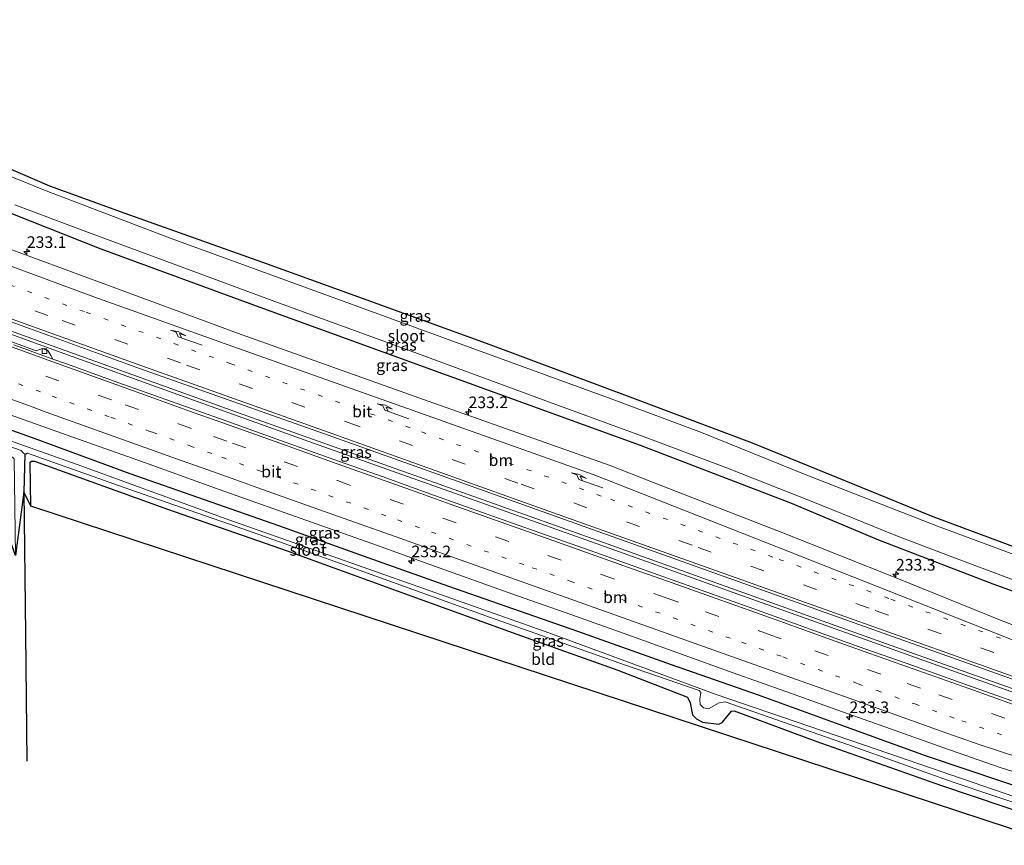
# Model space of a CAD drawing. Units: metres. Extents: x 260000 to 267586, y 575000 to 579218.
# Drawn here: x 263478 to 263689, y 576652 to 576829 of the extents above; entities that cross this region are included whole.
import ezdxf
from ezdxf.enums import TextEntityAlignment as Align

# ---------------------------------------------------------------- set-up
doc = ezdxf.new("R2010")
doc.units = ezdxf.units.M
doc.linetypes.add('VW-1-3_STREEP', pattern=[4, 1, -3])
doc.linetypes.add('VW-3-9_STREEP', pattern=[12, 3, -9])
doc.layers.get('0').update_dxf_attribs({"lineweight": 25})
for name, color, linetype, lineweight in [('B-ME-AM-KILOMETR-S-B1', 7, 'Continuous', 18), ('B-ME-BV-GELEIDECONSTRUCTIE-GELEIDERAIL-L-B1', 213, 'BV-GELEIDERAIL', 18), ('B-ME-GW-INSTEEKWATERGANG-L-B1', 10, 'Continuous', 25), ('B-ME-GW-WATERGANG-GREPPEL-L-B1', 10, 'Continuous', 25), ('B-ME-IE-GRASLAND-GV-B6', 93, 'Continuous', 18), ('B-ME-IE-GRONDWERKLIJN-GROND_INGERICHT-GV-B6', 253, 'Continuous', 18), ('B-ME-KG-KADASTRAAL-OPNAMEDTMGRENS-L-B1', 10, 'Continuous', 25), ('B-ME-OG-WATER-GV-B6', 153, 'Continuous', 18), ('B-ME-VH-VERH_SOORT-BETON-OVERIG-GV-B6', 8, 'IE-TERREINAFSCHEIDING-NATUURLIJK-HOUTWAL', 18), ('B-ME-VH-VERH_SOORT-BITUMEN-GV-B6', 8, 'IE-TERREINAFSCHEIDING-NATUURLIJK-HOUTWAL', 18), ('B-ME-VV-KOLK-S-B1', 8, 'Continuous', 18), ('B-ME-VW-MARKERING-13STREEP-045-L-B1', 255, 'VW-1-3_STREEP', 18), ('B-ME-VW-MARKERING-39STREEP-015-L-B1', 255, 'VW-3-9_STREEP', 18), ('B-ME-VW-MARKERING-PIJLRE750-S-B1', 7, 'Continuous', 18), ('B-ME-VW-MARKERING-STREEP-015-L-B1', 7, 'Continuous', 18)]:
    doc.layers.add(name, color=color, linetype=linetype, lineweight=lineweight)
doc.styles.add('NLCS-ISO', font='NLCS-ISO.TTF')
doc.linetypes.add('BV-GELEIDERAIL', pattern='A,10,-3,[108,NLCS.SHX,S=1,R=0,X=0,Y=0],-3', length=16)
doc.linetypes.add('IE-TERREINAFSCHEIDING-NATUURLIJK-HOUTWAL', pattern='A,7,-1.5,[67,NLCS.SHX,S=0.75,R=45,X=0,Y=0],-1.5,7,-1.5,[70,NLCS.SHX,S=0.75,R=0,X=0,Y=0],-1.5', length=20)

# ---------------------------------------------------------------- blocks, each defined once
blk = doc.blocks.new('hecto')
for p, q in [((0, 0.625), (-0.625, 0)), ((0, -0.625), (0, 0.625)), ((-0.625, 0), (0.625, 0)), ((0.625, 0), (0, -0.625))]:
    blk.add_line(p, q)
blk = doc.blocks.new('kolk')
blk.add_lwpolyline([(-0.5, -0.5), (0.5, -0.5), (0.5, 0.5), (-0.5, 0.5)], close=True)
blk = doc.blocks.new('pijlr')
for p, q in [((0, 0, 0.1), (5.45, 0, 0.1)), ((5.45, -0.75, 0.1), (4.7, 0, 0.1)), ((6.2, -0.75, 0.1), (5.45, 0, 0.1)), ((4, -0.75, 0.1), (5.45, -0.75, 0.1)), ((5.7, -1.05, 0.1), (4, -0.75, 0.1)), ((7.5, -0.75, 0.1), (5.7, -1.05, 0.1)), ((7.5, -0.75, 0.1), (6.2, -0.75, 0.1))]:
    blk.add_line(p, q)

msp = doc.modelspace()

# ---------------------------------------------------------------- linework, layer by layer
at = {"layer": 'B-ME-BV-GELEIDECONSTRUCTIE-GELEIDERAIL-L-B1'}
for points in [[(263713.094, 576676.811, -0.284), (263702.993, 576680.423, -0.284), (263681.579, 576687.994, -0.302), (263660.198, 576695.633, -0.314), (263633.859, 576705.029, -0.281), (263602.41, 576716.285, -0.266), (263579.86, 576724.28, -0.275), (263539.687, 576738.547, -0.293), (263515.915, 576747.071, -0.29), (263487.059, 576757.424, -0.311), (263456.935, 576768.403, -0.293), (263424.436, 576780.525, -0.404), (263384.787, 576795.884, -0.381)], [(263385.079, 576796.523, -0.403), (263410.953, 576786.401, -0.383), (263430.886, 576778.878, -0.395), (263450.963, 576771.389, -0.377), (263474.659, 576762.637, -0.401), (263497.346, 576754.492, -0.326), (263527.414, 576743.663, -0.332), (263555.009, 576733.881, -0.29), (263581.379, 576724.475, -0.275), (263603.982, 576716.455, -0.275), (263625.35, 576708.829, -0.299), (263647.954, 576700.739, -0.308), (263671.799, 576692.206, -0.29), (263700.682, 576681.959, -0.281), (263713.373, 576677.44, -0.297)]]:
    msp.add_polyline3d(points, dxfattribs=at)
at = {"layer": 'B-ME-GW-INSTEEKWATERGANG-L-B1'}
for points in [[(263396.333, 576820.923, -1.678), (263429.729, 576806.502, -1.718), (263461.171, 576793.32, -1.703), (263495.075, 576779.922, -1.721), (263529.203, 576767.396, -1.7), (263568.396, 576753.144, -1.715), (263610.9, 576737.756, -1.739), (263643.13, 576725.352, -1.757), (263662.029, 576717.377, -1.67), (263686.59, 576707.955, -1.718), (263712.993, 576698.407, -1.745), (263721.835, 576695.38, -1.685)], [(263705.131, 576659.885, -1.541), (263672.375, 576670.955, -1.514), (263653.618, 576677.775, -1.517), (263636.291, 576684.065, -1.409), (263617.599, 576690.542, -1.463), (263597.462, 576697.696, -1.505), (263569.817, 576707.42, -1.514), (263552.452, 576713.577, -1.502), (263533.247, 576720.411, -1.499), (263501.306, 576731.618, -1.565), (263480.953, 576739.084, -1.523), (263448.509, 576750.691, -1.391), (263409.23, 576764.97, -1.298), (263376.152, 576777.167, -1.213)], [(263479.987, 576724.661, -1.709), (263479.887, 576734.068, -1.841), (263480.13, 576734.326, -1.856), (263480.817, 576734.325, -1.856), (263509.391, 576724.017, -1.988), (263535.091, 576715.033, -1.964), (263561.802, 576705.277, -1.937), (263584.352, 576697.152, -1.853), (263606.066, 576689.434, -1.772), (263621.05, 576683.584, -1.763), (263621.593, 576682.38, -1.787), (263622.137, 576679.805, -1.82), (263622.983, 576678.954, -1.835), (263624.285, 576678.217, -1.874), (263627.743, 576677.82, -1.838), (263628.455, 576678.205, -1.838), (263630.496, 576680.575, -1.835), (263631.087, 576680.66, -1.88), (263648.634, 576674.172, -1.766), (263675.362, 576664.692, -1.823), (263703.016, 576655.39, -1.97)]]:
    msp.add_polyline3d(points, dxfattribs=at)
at = {"layer": 'B-ME-GW-WATERGANG-GREPPEL-L-B1'}
msp.add_polyline3d([(263478.714, 576735.782, -3.101), (263478.52, 576727.74, -2.864), (263478.883, 576697.238, -2.861), (263479.135, 576669.866, -2.861)], dxfattribs=at)
at = {"layer": 'B-ME-IE-GRASLAND-GV-B6'}
for points in [[(263705.237, 576709.011, -3.206), (263674.754, 576720.36, -3.206), (263646.345, 576731.468, -3.206), (263624.032, 576740.456, -3.206), (263604.642, 576747.677, -3.206), (263574.344, 576758.753, -3.206), (263539.392, 576771.472, -3.206), (263510.16, 576782.126, -3.206), (263483.283, 576792.35, -3.206), (263455.13, 576803.749, -3.206), (263427.128, 576815.505, -3.206), (263399.432, 576827.641, -3.205), (263400.119, 576829.13, -1.774), (263456.061, 576805.465, -1.922), (263484.039, 576793.456, -2.201), (263500.177, 576787.57, -2.141), (263530.773, 576776.706, -1.973), (263551.985, 576769.048, -2.009), (263578.586, 576759.333, -2.114), (263610.397, 576747.478, -2.138), (263634.896, 576738.207, -2.126), (263656.942, 576729.296, -2.105), (263673.738, 576722.449, -2.078), (263701.979, 576711.921, -2.09)], [(263461.171, 576793.32, -1.703), (263495.075, 576779.922, -1.721), (263529.203, 576767.396, -1.7), (263568.396, 576753.144, -1.715), (263610.9, 576737.756, -1.739), (263643.13, 576725.352, -1.757), (263662.029, 576717.377, -1.67), (263686.59, 576707.955, -1.718), (263712.993, 576698.407, -1.745)], [(263712.993, 576698.407, -1.745), (263686.59, 576707.955, -1.718), (263662.029, 576717.377, -1.67), (263643.13, 576725.352, -1.757), (263610.9, 576737.756, -1.739), (263568.396, 576753.144, -1.715), (263529.203, 576767.396, -1.7), (263495.075, 576779.922, -1.721), (263461.171, 576793.32, -1.703)], [(263476.598, 576789.334, -3.206), (263491.789, 576783.628, -3.206), (263531.814, 576768.816, -3.206), (263563.039, 576757.43, -3.206), (263592.733, 576746.442, -3.206), (263611.727, 576739.518, -3.206), (263629.309, 576732.926, -3.206), (263649.734, 576724.825, -3.206), (263665.768, 576718.339, -3.206), (263678.968, 576713.314, -3.206), (263695.46, 576707.177, -3.206)], [(263698.191, 576696.294, -1.121), (263687.888, 576700.276, -1.138), (263665.994, 576709.182, -1.166), (263641.542, 576718.894, -1.201), (263613.534, 576729.806, -1.245), (263604.425, 576733.376, -1.236), (263564.317, 576747.574, -1.294), (263524.397, 576761.801, -1.321), (263494.969, 576772.663, -1.318), (263474.008, 576780.427, -1.314)], [(263374.557, 576773.71, -3.1), (263417.171, 576758.187, -3.101), (263461.56, 576742.328, -3.101), (263477.944, 576736.593, -3.101), (263478.384, 576736.106, -3.101), (263478.714, 576735.782, -3.101), (263478.52, 576727.74, -2.864), (263476.707, 576714.077, -1.382), (263476.4, 576734.781, -1.466), (263476.06, 576735.198, -1.481), (263451.21, 576743.349, -1.343), (263429.905, 576750.684, -1.277), (263410.583, 576757.786, -1.31), (263393.468, 576764.109, -1.373), (263373.433, 576771.273, -1.453), (263374.557, 576773.71, -3.1)], [(263463.08, 576768.837, -0.97), (263503.379, 576754.239, -0.974), (263543.897, 576739.878, -0.955), (263586.851, 576724.55, -0.9), (263627.945, 576709.86, -0.893), (263668.313, 576695.512, -0.896), (263713.161, 576679.535, -0.863)], [(263691.926, 576682.383, -0.954), (263680.614, 576686.39, -0.971), (263669.257, 576690.453, -0.967), (263657.943, 576694.456, -0.975), (263646.578, 576698.535, -0.994), (263635.273, 576702.576, -0.988), (263623.958, 576706.585, -0.983), (263611.711, 576710.965, -0.982), (263601.347, 576714.663, -0.977), (263589.347, 576718.921, -0.975), (263578.039, 576722.938, -0.981), (263566.735, 576726.962, -0.985), (263555.433, 576730.997, -0.985), (263545.066, 576734.674, -0.985), (263532.822, 576739.042, -0.995), (263521.543, 576743.088, -1.022), (263510.241, 576747.119, -1.027), (263498.934, 576751.139, -1.03), (263487.637, 576755.186, -1.039), (263484.736, 576756.241, -1.069), (263484.277, 576757.02, -1.142), (263483.677, 576758.072, -1.142), (263482.466, 576758.526, -1.142), (263481.163, 576758.036, -1.133), (263467.947, 576762.868, -1.07)], [(263448.509, 576750.691, -1.391), (263480.953, 576739.084, -1.523), (263501.306, 576731.618, -1.565), (263533.247, 576720.411, -1.499), (263552.452, 576713.577, -1.502), (263569.817, 576707.42, -1.514), (263597.462, 576697.696, -1.505), (263617.599, 576690.542, -1.463), (263636.291, 576684.065, -1.409), (263653.618, 576677.775, -1.517), (263672.375, 576670.955, -1.514), (263705.131, 576659.885, -1.541)], [(263705.131, 576659.885, -1.541), (263672.375, 576670.955, -1.514), (263653.618, 576677.775, -1.517), (263636.291, 576684.065, -1.409), (263617.599, 576690.542, -1.463), (263597.462, 576697.696, -1.505), (263569.817, 576707.42, -1.514), (263552.452, 576713.577, -1.502), (263533.247, 576720.411, -1.499), (263501.306, 576731.618, -1.565), (263480.953, 576739.084, -1.523), (263448.509, 576750.691, -1.391)], [(263471.506, 576745.708, -1.338), (263486.582, 576740.348, -1.336), (263505.424, 576733.643, -1.348), (263520.484, 576728.24, -1.328), (263540.291, 576721.188, -1.328), (263554.427, 576716.172, -1.324), (263565.717, 576712.105, -1.323), (263584.56, 576705.4, -1.31), (263595.973, 576701.335, -1.321), (263608.225, 576696.974, -1.332), (263619.521, 576692.909, -1.334), (263630.827, 576688.867, -1.338), (263642.133, 576684.83, -1.339), (263653.354, 576680.837, -1.332), (263664.653, 576676.788, -1.321), (263675.871, 576672.785, -1.325), (263688.16, 576668.542, -1.292), (263698.557, 576665.235, -1.258)], [(263702.818, 576658.3, -3.101), (263661.572, 576672.421, -3.101), (263627.232, 576684.171, -3.101), (263591.252, 576697.459, -3.101), (263557.463, 576709.367, -3.101), (263522.538, 576721.705, -3.101), (263490.943, 576733.205, -3.101), (263460.787, 576743.913, -3.101)], [(263703.016, 576655.39, -1.97), (263675.362, 576664.692, -1.823), (263648.634, 576674.172, -1.766), (263631.087, 576680.66, -1.88), (263630.496, 576680.575, -1.835), (263628.455, 576678.205, -1.838), (263627.743, 576677.82, -1.838), (263624.285, 576678.217, -1.874), (263622.983, 576678.954, -1.835), (263622.137, 576679.805, -1.82), (263621.593, 576682.38, -1.787), (263621.05, 576683.584, -1.763), (263606.066, 576689.434, -1.772), (263584.352, 576697.152, -1.853), (263561.802, 576705.277, -1.937), (263535.091, 576715.033, -1.964), (263509.391, 576724.017, -1.988), (263480.817, 576734.325, -1.856), (263480.13, 576734.326, -1.856), (263479.887, 576734.068, -1.841), (263479.987, 576724.661, -1.709), (263478.52, 576727.74, -2.864), (263478.714, 576735.782, -3.101)], [(263478.714, 576735.782, -3.101), (263478.902, 576735.839, -3.101), (263479.274, 576735.998, -3.101), (263501.08, 576728.314, -3.101), (263525.529, 576719.784, -3.101), (263549.71, 576711.154, -3.101), (263578.707, 576700.724, -3.101), (263607.492, 576690.59, -3.101), (263623.551, 576685.065, -3.101), (263623.897, 576684.621, -3.101), (263623.683, 576683.19, -3.101), (263623.778, 576682.069, -3.101), (263624.445, 576681.289, -3.101), (263625.538, 576681.121, -3.101), (263627.845, 576682.395, -3.101), (263629.102, 576682.642, -3.101), (263655.612, 576673.395, -3.101), (263678.096, 576665.378, -3.101), (263703.677, 576656.795, -3.101)]]:
    msp.add_polyline3d(points, dxfattribs=at)
at = {"layer": 'B-ME-IE-GRONDWERKLIJN-GROND_INGERICHT-GV-B6'}
msp.add_polyline3d([(263703.016, 576655.39, -1.97), (263701.324, 576651.7944, -1.9441), (263479.987, 576724.661, -1.709), (263479.887, 576734.068, -1.841), (263480.13, 576734.326, -1.856), (263480.817, 576734.325, -1.856), (263509.391, 576724.017, -1.988), (263535.091, 576715.033, -1.964), (263561.802, 576705.277, -1.937), (263584.352, 576697.152, -1.853), (263606.066, 576689.434, -1.772), (263621.05, 576683.584, -1.763), (263621.593, 576682.38, -1.787), (263622.137, 576679.805, -1.82), (263622.983, 576678.954, -1.835), (263624.285, 576678.217, -1.874), (263627.743, 576677.82, -1.838), (263628.455, 576678.205, -1.838), (263630.496, 576680.575, -1.835), (263631.087, 576680.66, -1.88), (263648.634, 576674.172, -1.766), (263675.362, 576664.692, -1.823), (263703.016, 576655.39, -1.97)], dxfattribs=at)
at = {"layer": 'B-ME-KG-KADASTRAAL-OPNAMEDTMGRENS-L-B1'}
for points in [[(263400.119, 576829.13, -1.774), (263456.061, 576805.465, -1.922), (263484.039, 576793.456, -2.201), (263500.177, 576787.57, -2.141), (263530.773, 576776.706, -1.973), (263551.985, 576769.048, -2.009), (263578.586, 576759.333, -2.114), (263610.397, 576747.478, -2.138), (263634.896, 576738.207, -2.126), (263656.942, 576729.296, -2.105), (263673.738, 576722.449, -2.078), (263701.979, 576711.921, -2.09), (263725.721, 576703.638, -2.036)], [(263701.324, 576651.7944, -1.9441), (263479.987, 576724.661, -1.709), (263478.52, 576727.74, -2.864), (263476.707, 576714.077, -1.382), (263469.421, 576734.644, -1.175), (263434.917, 576748.372, -1.196), (263404.601, 576759.133, -1.196), (263377.225, 576768.832, -1.214), (263372.998, 576770.33, -1.303)]]:
    msp.add_polyline3d(points, dxfattribs=at)
at = {"layer": 'B-ME-OG-WATER-GV-B6'}
for points in [[(263455.13, 576803.749, -3.206), (263483.283, 576792.35, -3.206), (263510.16, 576782.126, -3.206), (263539.392, 576771.472, -3.206), (263574.344, 576758.753, -3.206), (263604.642, 576747.677, -3.206), (263624.032, 576740.456, -3.206), (263646.345, 576731.468, -3.206), (263674.754, 576720.36, -3.206), (263705.237, 576709.011, -3.206)], [(263695.46, 576707.177, -3.206), (263678.968, 576713.314, -3.206), (263665.768, 576718.339, -3.206), (263649.734, 576724.825, -3.206), (263629.309, 576732.926, -3.206), (263611.727, 576739.518, -3.206), (263592.733, 576746.442, -3.206), (263563.039, 576757.43, -3.206), (263531.814, 576768.816, -3.206), (263491.789, 576783.628, -3.206), (263476.598, 576789.334, -3.206)], [(263478.714, 576735.782, -3.101), (263478.384, 576736.106, -3.101), (263477.944, 576736.593, -3.101), (263461.56, 576742.328, -3.101), (263417.171, 576758.187, -3.101), (263374.557, 576773.71, -3.1), (263375.081, 576774.845, -3.1), (263392.198, 576768.323, -3.101), (263424.785, 576756.848, -3.101), (263460.787, 576743.913, -3.101), (263490.943, 576733.205, -3.101), (263522.538, 576721.705, -3.101), (263557.463, 576709.367, -3.101), (263591.252, 576697.459, -3.101), (263627.232, 576684.171, -3.101), (263661.572, 576672.421, -3.101), (263702.818, 576658.3, -3.101)], [(263703.677, 576656.795, -3.101), (263678.096, 576665.378, -3.101), (263655.612, 576673.395, -3.101), (263629.102, 576682.642, -3.101), (263627.845, 576682.395, -3.101), (263625.538, 576681.121, -3.101), (263624.445, 576681.289, -3.101), (263623.778, 576682.069, -3.101), (263623.683, 576683.19, -3.101), (263623.897, 576684.621, -3.101), (263623.551, 576685.065, -3.101), (263607.492, 576690.59, -3.101), (263578.707, 576700.724, -3.101), (263549.71, 576711.154, -3.101), (263525.529, 576719.784, -3.101), (263501.08, 576728.314, -3.101), (263479.274, 576735.998, -3.101), (263478.902, 576735.839, -3.101), (263478.714, 576735.782, -3.101)]]:
    msp.add_polyline3d(points, dxfattribs=at)
at = {"layer": 'B-ME-VH-VERH_SOORT-BETON-OVERIG-GV-B6'}
for points in [[(263467.947, 576762.868, -1.07), (263481.163, 576758.036, -1.133), (263482.466, 576758.526, -1.142), (263483.677, 576758.072, -1.142), (263484.277, 576757.02, -1.142), (263484.736, 576756.241, -1.069)], [(263484.736, 576756.241, -1.069), (263476.361, 576759.29, -1.065)]]:
    msp.add_polyline3d(points, dxfattribs=at)
at = {"layer": 'B-ME-VH-VERH_SOORT-BITUMEN-GV-B6'}
for points in [[(263474.008, 576780.427, -1.314), (263494.969, 576772.663, -1.318), (263524.397, 576761.801, -1.321), (263564.317, 576747.574, -1.294), (263604.425, 576733.376, -1.236), (263613.534, 576729.806, -1.245), (263641.542, 576718.894, -1.201), (263665.994, 576709.182, -1.166), (263687.888, 576700.276, -1.138), (263698.191, 576696.294, -1.121)], [(263713.161, 576679.535, -0.863), (263668.313, 576695.512, -0.896), (263627.945, 576709.86, -0.893), (263586.851, 576724.55, -0.9), (263543.897, 576739.878, -0.955), (263503.379, 576754.239, -0.974), (263463.08, 576768.837, -0.97)], [(263476.361, 576759.29, -1.065), (263484.736, 576756.241, -1.069), (263487.637, 576755.186, -1.039), (263498.934, 576751.139, -1.03), (263510.241, 576747.119, -1.027), (263521.543, 576743.088, -1.022), (263532.822, 576739.042, -0.995), (263545.066, 576734.674, -0.985), (263555.433, 576730.997, -0.985), (263566.735, 576726.962, -0.985), (263578.039, 576722.938, -0.981), (263589.347, 576718.921, -0.975), (263601.347, 576714.663, -0.977), (263611.711, 576710.965, -0.982), (263623.958, 576706.585, -0.983), (263635.273, 576702.576, -0.988), (263646.578, 576698.535, -0.994), (263657.943, 576694.456, -0.975), (263669.257, 576690.453, -0.967), (263680.614, 576686.39, -0.971), (263691.926, 576682.383, -0.954)], [(263505.424, 576733.643, -1.348), (263486.582, 576740.348, -1.336), (263471.506, 576745.708, -1.338)], [(263698.557, 576665.235, -1.258), (263688.16, 576668.542, -1.292), (263675.871, 576672.785, -1.325), (263664.653, 576676.788, -1.321), (263653.354, 576680.837, -1.332), (263642.133, 576684.83, -1.339), (263630.827, 576688.867, -1.338), (263619.521, 576692.909, -1.334), (263608.225, 576696.974, -1.332), (263595.973, 576701.335, -1.321), (263584.56, 576705.4, -1.31), (263565.717, 576712.105, -1.323), (263554.427, 576716.172, -1.324), (263540.291, 576721.188, -1.328), (263520.484, 576728.24, -1.328), (263505.424, 576733.643, -1.348)]]:
    msp.add_polyline3d(points, dxfattribs=at)
at = {"layer": 'B-ME-VW-MARKERING-13STREEP-045-L-B1'}
for points in [[(263688.262, 576696.272, -1.029), (263664.271, 576704.812, -1.04), (263639.357, 576713.698, -1.057), (263602.53, 576726.822, -1.033), (263561.461, 576741.469, -1.085), (263522.992, 576755.207, -1.132), (263491.504, 576766.418, -1.129), (263473.674, 576772.854, -1.135)], [(263477.364, 576750.897, -1.191), (263484.612, 576748.243, -1.192), (263497.157, 576743.732, -1.178), (263505.38, 576740.777, -1.191), (263506.122, 576740.51, -1.177), (263514.162, 576737.606, -1.175), (263521.025, 576735.177, -1.157), (263529.009, 576732.299, -1.159), (263536.449, 576729.668, -1.158), (263544.012, 576726.942, -1.165), (263558.774, 576721.707, -1.155), (263566.075, 576719.084, -1.152), (263587.706, 576711.429, -1.137), (263595.855, 576708.501, -1.144), (263603.164, 576705.916, -1.145), (263610.427, 576703.301, -1.159), (263618.007, 576700.636, -1.158), (263632.69, 576695.394, -1.167), (263641.54, 576692.259, -1.171), (263657.711, 576686.486, -1.157), (263661.78, 576685.036, -1.141), (263669.864, 576682.164, -1.147), (263679.977, 576678.544, -1.154), (263692.097, 576674.242, -1.126)]]:
    msp.add_polyline3d(points, dxfattribs=at)
at = {"layer": 'B-ME-VW-MARKERING-39STREEP-015-L-B1'}
for points in [[(263715.927, 576682.825, -0.939), (263698.12, 576689.172, -0.954), (263660.054, 576702.698, -0.959), (263622.038, 576716.243, -0.986), (263584.622, 576729.605, -0.989), (263550.192, 576741.875, -1.04), (263512.154, 576755.403, -1.054), (263483.685, 576765.592, -1.068), (263459.043, 576774.586, -1.048), (263433.024, 576784.321, -1.001), (263407.482, 576794.061, -0.951), (263387.547, 576801.874, -0.953)], [(263471.923, 576756.633, -1.13), (263500.283, 576746.39, -1.094), (263511.718, 576742.325, -1.091), (263519.262, 576739.61, -1.091), (263523.346, 576738.142, -1.074), (263534.449, 576734.178, -1.067), (263545.854, 576730.123, -1.074), (263557.202, 576726.048, -1.069), (263591.049, 576714.041, -1.049), (263602.538, 576709.93, -1.053), (263616.253, 576705.052, -1.072), (263624.92, 576701.965, -1.064), (263638.345, 576697.181, -1.079), (263648.415, 576693.585, -1.072), (263668.247, 576686.534, -1.045), (263675.048, 576684.109, -1.057), (263711.083, 576671.261, -1.018)]]:
    msp.add_polyline3d(points, dxfattribs=at)
at = {"layer": 'B-ME-VW-MARKERING-STREEP-015-L-B1'}
for points in [[(263717.492, 576686.15, -1.015), (263711.02, 576688.452, -1.021), (263696.798, 576693.532, -1.034), (263664.743, 576706.207, -1.1), (263640.25, 576715.87, -1.128), (263603.72, 576730.316, -1.139), (263600.765, 576731.419, -1.135), (263563.109, 576744.81, -1.194), (263523.389, 576758.945, -1.215), (263493.537, 576769.612, -1.22), (263472.74, 576777.294, -1.225), (263461.968, 576781.652, -1.205), (263456.11, 576784.2, -1.209), (263437.913, 576792.507, -1.199), (263410.226, 576805.336, -1.244), (263392.87, 576813.415, -1.283)], [(263714.458, 576679.703, -0.862), (263713.433, 576680.068, -0.863), (263668.517, 576696.06, -0.897), (263628.239, 576710.395, -0.897), (263587.067, 576725.095, -0.901), (263543.852, 576740.502, -0.964), (263503.602, 576754.832, -0.981), (263463.419, 576769.33, -0.976), (263435.109, 576779.86, -0.923), (263407.826, 576790.227, -0.871), (263386.115, 576798.769, -0.865)], [(263429.475, 576775.883, -1.096), (263437.651, 576772.832, -1.085), (263446.877, 576769.425, -1.059), (263473.674, 576759.655, -1.078), (263483.734, 576756.004, -1.047), (263500.019, 576750.121, -1.031), (263507.197, 576747.561, -1.027), (263515.115, 576744.708, -1.033), (263521.041, 576742.604, -1.029), (263529.244, 576739.665, -1.003), (263536.268, 576737.174, -0.995), (263544.775, 576734.117, -1.006), (263563.764, 576727.342, -0.992), (263570.064, 576725.103, -1.001), (263586.922, 576719.102, -0.98), (263598.326, 576715.067, -0.976), (263609.376, 576711.116, -0.987), (263616.733, 576708.514, -0.99), (263640.862, 576699.914, -1.001), (263652.735, 576695.673, -0.99), (263665.657, 576691.088, -0.975), (263681.434, 576685.444, -0.974), (263691.087, 576682.025, -0.962)], [(263443.9479, 576759.0089, -1.2782), (263479.7325, 576746.1569, -1.3748), (263483.3329, 576744.8615, -1.3523), (263512.3153, 576734.4345, -1.3717), (263516.812, 576732.86, -1.254), (263521.031, 576731.355, -1.264), (263524.01, 576730.293, -1.268), (263528.755, 576728.593, -1.252), (263536.2, 576725.921, -1.255), (263549.507, 576721.197, -1.266), (263558.455, 576718.02, -1.244), (263571.217, 576713.482, -1.254), (263595.959, 576704.67, -1.241), (263630.703, 576692.309, -1.269), (263644.475, 576687.384, -1.266), (263659.217, 576682.153, -1.249), (263675.518, 576676.328, -1.258), (263683.658, 576673.424, -1.24), (263692.882, 576670.439, -1.209)]]:
    msp.add_polyline3d(points, dxfattribs=at)

# ---------------------------------------------------------------- block references
at = {"layer": 'B-ME-AM-KILOMETR-S-B1', "rotation": 90}
for p in [(263479.145, 576779.318, -1.281), (263574.004, 576744.911, -1.305), (263561.754, 576712.881, -1.284), (263665.802, 576710.016, -1.302), (263655.822, 576679.403, -1.293)]:
    msp.add_blockref('hecto', p, dxfattribs=at)
at = {"layer": 'B-ME-VV-KOLK-S-B1', "rotation": 90}
msp.add_blockref('kolk', (263482.908, 576757.93, -1.16), dxfattribs=at)
at = {"layer": 'B-ME-VW-MARKERING-PIJLRE750-S-B1'}
for p, rotation in [((263516.813, 576759.206, -1.159), 160.5), ((263561.203, 576743.39, -1.12), 160.3), ((263602.826, 576728.547, -1.081), 160.1)]:
    msp.add_blockref('pijlr', p, dxfattribs=dict(at, rotation=rotation))

# ---------------------------------------------------------------- texts
at = {"layer": 'B-ME-AM-KILOMETR-S-B1', "ltscale": 0.2, "style": 'NLCS-ISO'}
for s, p in [('233.1', (263479.145, 576779.318, -1.281)), ('233.2', (263574.004, 576744.911, -1.305)), ('233.2', (263561.754, 576712.881, -1.284)), ('233.3', (263665.802, 576710.016, -1.302)), ('233.3', (263655.822, 576679.403, -1.293))]:
    msp.add_text(s, height=2.5, dxfattribs=at).set_placement(p, align=Align.BOTTOM_LEFT)
at = {"layer": 'B-ME-IE-GRASLAND-GV-B6', "ltscale": 0.2, "style": 'NLCS-ISO'}
for p in [(263562.5765, 576765.4965), (263559.516, 576759.2875), (263557.5585, 576754.902), (263549.8445, 576736.2585), (263543.085, 576718.9095), (263540.106, 576717.5145), (263591.0985, 576695.694)]:
    msp.add_text('gras', height=2.5, dxfattribs=at).set_placement(p, align=Align.MIDDLE_CENTER)
at = {"layer": 'B-ME-IE-GRONDWERKLIJN-GROND_INGERICHT-GV-B6', "ltscale": 0.2, "style": 'NLCS-ISO'}
msp.add_text('bld', height=2.5, dxfattribs=at).set_placement((263590.0419, 576691.7818), align=Align.MIDDLE_CENTER)
at = {"layer": 'B-ME-OG-WATER-GV-B6', "ltscale": 0.2, "style": 'NLCS-ISO'}
for p in [(263560.6541, 576761.2225), (263539.5676, 576715.2508)]:
    msp.add_text('sloot', height=2.5, dxfattribs=at).set_placement(p, align=Align.MIDDLE_CENTER)
at = {"layer": 'B-ME-VH-VERH_SOORT-BITUMEN-GV-B6', "ltscale": 0.2, "style": 'NLCS-ISO'}
for p in [(263551.1739, 576744.978), (263531.6581, 576732.0708)]:
    msp.add_text('bit', height=2.5, dxfattribs=at).set_placement(p, align=Align.MIDDLE_CENTER)
at = {"layer": 'B-ME-VW-MARKERING-13STREEP-045-L-B1', "ltscale": 0.2, "style": 'NLCS-ISO'}
for p in [(263580.955, 576734.5267), (263605.5455, 576705.0886)]:
    msp.add_text('bm', height=2.5, dxfattribs=at).set_placement(p, align=Align.MIDDLE_CENTER)

doc.saveas('drawing.dxf')
